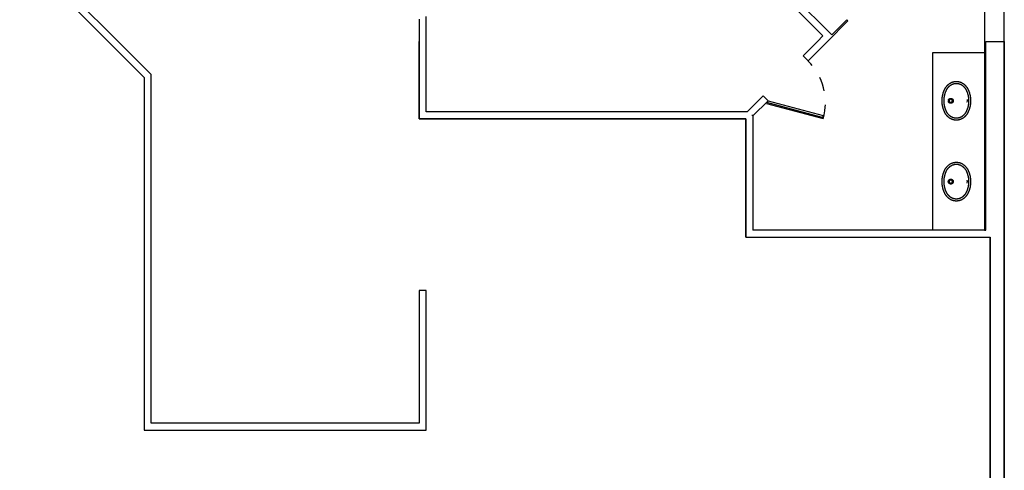
# Model space of a CAD drawing. Units: metres. Extents: x 1658 to 2031, y 333 to 529.
# Drawn here: x 1770 to 1777, y 501 to 504 of the extents above; entities that cross this region are included whole.
import ezdxf

# ---------------------------------------------------------------- set-up
doc = ezdxf.new("R2010")
doc.units = ezdxf.units.M
doc.header["$LTSCALE"] = 0.01
doc.linetypes.add('HIDDEN2', pattern=[0.0001875, 0.000125, -6.25e-05])
doc.layers.add('Layer 04', color=7, linetype='Continuous', true_color=0x8f29cd)

msp = doc.modelspace()

# ---------------------------------------------------------------- linework, layer by layer
at = {"layer": 'Layer 04'}
for p, q in [((1770.746, 503.9386), (1765.9808, 508.7039)), ((1767.9308, 506.6832), (1770.6753, 503.9386)), ((1774.3648, 505.3571), (1775.7448, 503.977)), ((1774.3648, 505.3571), (1775.7448, 503.977)), ((1776.8893, 504.6832), (1776.8893, 503.9386)), ((1776.8893, 504.6832), (1776.8893, 503.9386)), ((1777.0308, 503.9386), (1777.0308, 504.7246)), ((1777.0308, 503.9386), (1777.0308, 504.7246)), ((1775.8067, 503.9859), (1775.1844, 504.6082)), ((1775.8067, 503.9859), (1775.1844, 504.6082)), ((1772.9308, 503.9386), (1772.9308, 504.1159)), ((1772.9308, 503.9386), (1772.9308, 504.1159)), ((1772.8808, 504.0952), (1772.8808, 503.9386)), ((1772.8808, 504.0952), (1772.8808, 503.9386)), ((1775.9132, 504.0924), (1775.8067, 503.9859)), ((1775.9132, 504.0924), (1775.8067, 503.9859)), ((1775.7448, 503.977), (1775.7064, 503.9386)), ((1775.7448, 503.977), (1775.7064, 503.9386)), ((1770.6753, 503.9386), (1770.9308, 503.6832)), ((1770.9808, 503.7039), (1770.746, 503.9386)), ((1772.8808, 503.9386), (1772.8808, 503.3891)), ((1772.8808, 503.9386), (1772.8808, 503.3891)), ((1772.9308, 503.4391), (1772.9308, 503.9386)), ((1772.9308, 503.4391), (1772.9308, 503.9386)), ((1775.7064, 503.9386), (1775.6037, 503.8359)), ((1775.7064, 503.9386), (1775.6037, 503.8359)), ((1776.8893, 503.9386), (1776.8893, 502.6011)), ((1776.8893, 503.9386), (1776.8893, 502.6011)), ((1777.0308, 496.5832), (1777.0308, 503.9386)), ((1777.0308, 496.5832), (1777.0308, 503.9386)), ((1776.5239, 502.6011), (1776.5239, 503.8597)), ((1776.5239, 503.8597), (1776.8893, 503.8597)), ((1770.9308, 503.6832), (1770.9308, 501.1832)), ((1770.9808, 501.2332), (1770.9808, 503.7039)), ((1775.3209, 503.5531), (1775.2069, 503.4391)), ((1775.3416, 503.5324), (1775.3209, 503.5531)), ((1775.2483, 503.4098), (1775.3562, 503.5177)), ((1775.2483, 503.4098), (1775.3562, 503.5177)), ((1776.7656, 503.5099), (1776.7675, 503.5083)), ((1776.7675, 503.5083), (1776.7694, 503.5174)), ((1776.7694, 503.5174), (1776.7694, 503.5266)), ((1775.2069, 503.4391), (1772.9308, 503.4391)), ((1775.2069, 503.4391), (1772.9308, 503.4391)), ((1775.2483, 503.4098), (1775.2413, 503.4169)), ((1775.2483, 503.4098), (1775.2483, 502.6011)), ((1772.8808, 503.3891), (1775.1983, 503.3891)), ((1772.8808, 503.3891), (1775.1983, 503.3891)), ((1775.1983, 503.3891), (1775.1983, 502.5511)), ((1776.7675, 502.9535), (1776.7656, 502.9444)), ((1776.7656, 502.9356), (1776.7675, 502.9353)), ((1776.7694, 502.9444), (1776.7675, 502.9535)), ((1776.7675, 502.9353), (1776.7694, 502.9444)), ((1776.8893, 502.6011), (1775.2483, 502.6011)), ((1776.8893, 502.6011), (1775.2483, 502.6011)), ((1775.1983, 502.5511), (1776.9308, 502.5511)), ((1775.1983, 502.5511), (1776.9308, 502.5511)), ((1776.9308, 502.5511), (1776.9308, 496.6832)), ((1776.9308, 502.5511), (1776.9308, 496.6832)), ((1772.9308, 502.1726), (1772.8808, 502.1726)), ((1772.8808, 502.1726), (1772.8808, 501.2332)), ((1772.9308, 501.1832), (1772.9308, 502.1726)), ((1770.9308, 501.1832), (1772.9308, 501.1832)), ((1772.8808, 501.2332), (1770.9808, 501.2332))]:
    msp.add_line(p, q, dxfattribs=at)
msp.add_lwpolyline([(1765.7893, 496.5832), (1777.0308, 496.5832), (1777.0308, 504.7246), (1771.9893, 509.7246), (1772.0308, 519.7832), (1760.8308, 519.7832), (1760.8308, 509.6418), (1765.7893, 504.6418)], close=True, dxfattribs=at)
for points in [[(1775.7771, 503.9386), (1775.922, 504.0835)], [(1775.7771, 503.9386), (1775.922, 504.0835)], [(1775.9132, 504.0924), (1775.922, 504.0835)], [(1777.0308, 503.9386), (1777.0308, 496.5832), (1765.7893, 496.5832), (1765.7893, 503.9386)], [(1772.8808, 502.1726), (1772.8808, 501.2332), (1770.9808, 501.2332), (1770.9808, 503.7039), (1770.746, 503.9386)], [(1775.1983, 502.5511), (1775.1983, 503.3891), (1772.8808, 503.3891), (1772.8808, 503.9386)], [(1775.6391, 503.8006), (1775.7771, 503.9386)], [(1775.6391, 503.8006), (1775.7771, 503.9386)], [(1776.8893, 502.6011), (1776.8993, 502.6011), (1776.8993, 503.9386)], [(1776.8993, 503.9386), (1777.0308, 503.9389), (1777.0308, 503.9386)], [(1775.6391, 503.8006), (1775.6037, 503.8359)], [(1775.3416, 503.5324), (1775.3562, 503.5177)], [(1771.9808, 496.6832), (1776.9308, 496.6832), (1776.9308, 502.5511)]]:
    msp.add_lwpolyline(points, dxfattribs=at)
at = {"layer": 'Layer 04', "color": 35, "true_color": 0x99724c}
msp.add_lwpolyline([(1775.3464, 503.5048), (1775.3447, 503.4986), (1775.7466, 503.3909), (1775.7483, 503.3971)], close=True, dxfattribs=at)
msp.add_lwpolyline([(1775.3523, 503.5032), (1775.3562, 503.5177), (1775.7462, 503.4132), (1775.7423, 503.3987)], dxfattribs=at)
at = {"layer": 'Layer 04', "linetype": 'HIDDEN2'}
msp.add_arc((1775.3464, 503.5048), 0.4161, 344.1129, 45, dxfattribs=at)
at = {"layer": 'Layer 04'}
for points, weights in [([(1776.6066, 503.5965), (1776.617, 503.6192), (1776.6362, 503.6352)], [1, 0.975180271801, 1]), ([(1776.6193, 503.5907), (1776.6284, 503.6105), (1776.6451, 503.6245)], [1, 0.975180271801, 1]), ([(1776.6362, 503.6352), (1776.6598, 503.6549), (1776.6906, 503.6549)], [1, 0.940230851188, 1]), ([(1776.6451, 503.6245), (1776.6649, 503.6409), (1776.6906, 503.6409)], [1, 0.940230851188, 1]), ([(1776.6906, 503.6549), (1776.7214, 503.6549), (1776.745, 503.6352)], [1, 0.940230851188, 1]), ([(1776.6906, 503.6409), (1776.7163, 503.6409), (1776.7361, 503.6245)], [1, 0.940230851188, 1]), ([(1776.7361, 503.6245), (1776.7528, 503.6105), (1776.7619, 503.5907)], [1, 0.975180271801, 1]), ([(1776.745, 503.6352), (1776.7642, 503.6192), (1776.7746, 503.5965)], [1, 0.975180271801, 1]), ([(1776.5894, 503.5174), (1776.5894, 503.5589), (1776.6066, 503.5965)], [1, 0.977051674514, 1]), ([(1776.6034, 503.5174), (1776.6034, 503.5558), (1776.6193, 503.5907)], [1, 0.977051674514, 1]), ([(1776.7619, 503.5907), (1776.7779, 503.5558), (1776.7779, 503.5174)], [1, 0.977051674514, 1]), ([(1776.7746, 503.5965), (1776.7919, 503.5589), (1776.7919, 503.5174)], [1, 0.977051674514, 1]), ([(1776.6066, 503.4384), (1776.5894, 503.476), (1776.5894, 503.5174)], [1, 0.977051674514, 1]), ([(1776.6193, 503.4442), (1776.6034, 503.4791), (1776.6034, 503.5174)], [1, 0.977051674514, 1]), ([(1776.7779, 503.5174), (1776.7779, 503.4791), (1776.7619, 503.4442)], [1, 0.977051674514, 1]), ([(1776.7919, 503.5174), (1776.7919, 503.476), (1776.7746, 503.4384)], [1, 0.977051674514, 1]), ([(1776.6362, 503.3997), (1776.617, 503.4156), (1776.6066, 503.4384)], [1, 0.975180271801, 1]), ([(1776.6451, 503.4104), (1776.6284, 503.4244), (1776.6193, 503.4442)], [1, 0.975180271801, 1]), ([(1776.6906, 503.3939), (1776.6649, 503.3939), (1776.6451, 503.4104)], [1, 0.940230851188, 1]), ([(1776.7361, 503.4104), (1776.7163, 503.3939), (1776.6906, 503.3939)], [1, 0.940230851188, 1]), ([(1776.7619, 503.4442), (1776.7528, 503.4244), (1776.7361, 503.4104)], [1, 0.975180271801, 1]), ([(1776.7746, 503.4384), (1776.7642, 503.4156), (1776.745, 503.3997)], [1, 0.975180271801, 1]), ([(1776.6906, 503.3799), (1776.6598, 503.3799), (1776.6362, 503.3997)], [1, 0.940230851188, 1]), ([(1776.745, 503.3997), (1776.7214, 503.3799), (1776.6906, 503.3799)], [1, 0.940230851188, 1]), ([(1776.6066, 503.0235), (1776.617, 503.0462), (1776.6362, 503.0622)], [1, 0.975180271801, 1]), ([(1776.6362, 503.0622), (1776.6598, 503.0819), (1776.6906, 503.0819)], [1, 0.940230851188, 1]), ([(1776.6451, 503.0514), (1776.6649, 503.0679), (1776.6906, 503.0679)], [1, 0.940230851188, 1]), ([(1776.6906, 503.0819), (1776.7214, 503.0819), (1776.745, 503.0622)], [1, 0.940230851188, 1]), ([(1776.6906, 503.0679), (1776.7163, 503.0679), (1776.7361, 503.0514)], [1, 0.940230851188, 1]), ([(1776.745, 503.0622), (1776.7642, 503.0462), (1776.7746, 503.0235)], [1, 0.975180271801, 1]), ([(1776.5894, 502.9444), (1776.5894, 502.9858), (1776.6066, 503.0235)], [1, 0.977051674514, 1]), ([(1776.6034, 502.9444), (1776.6034, 502.9828), (1776.6193, 503.0177)], [1, 0.977051674514, 1]), ([(1776.6193, 503.0177), (1776.6284, 503.0375), (1776.6451, 503.0514)], [1, 0.975180271801, 1]), ([(1776.7361, 503.0514), (1776.7528, 503.0375), (1776.7619, 503.0177)], [1, 0.975180271801, 1]), ([(1776.7619, 503.0177), (1776.7779, 502.9828), (1776.7779, 502.9444)], [1, 0.977051674514, 1]), ([(1776.7746, 503.0235), (1776.7919, 502.9858), (1776.7919, 502.9444)], [1, 0.977051674514, 1]), ([(1776.6066, 502.8653), (1776.5894, 502.903), (1776.5894, 502.9444)], [1, 0.977051674514, 1]), ([(1776.6193, 502.8711), (1776.6034, 502.906), (1776.6034, 502.9444)], [1, 0.977051674514, 1]), ([(1776.7779, 502.9444), (1776.7779, 502.906), (1776.7619, 502.8711)], [1, 0.977051674514, 1]), ([(1776.7919, 502.9444), (1776.7919, 502.903), (1776.7746, 502.8653)], [1, 0.977051674514, 1]), ([(1776.6362, 502.8266), (1776.617, 502.8426), (1776.6066, 502.8653)], [1, 0.975180271801, 1]), ([(1776.6451, 502.8374), (1776.6284, 502.8513), (1776.6193, 502.8711)], [1, 0.975180271801, 1]), ([(1776.7619, 502.8711), (1776.7528, 502.8513), (1776.7361, 502.8374)], [1, 0.975180271801, 1]), ([(1776.7746, 502.8653), (1776.7642, 502.8426), (1776.745, 502.8266)], [1, 0.975180271801, 1]), ([(1776.6906, 502.8069), (1776.6598, 502.8069), (1776.6362, 502.8266)], [1, 0.940230851188, 1]), ([(1776.6906, 502.8209), (1776.6649, 502.8209), (1776.6451, 502.8374)], [1, 0.940230851188, 1]), ([(1776.7361, 502.8374), (1776.7163, 502.8209), (1776.6906, 502.8209)], [1, 0.940230851188, 1]), ([(1776.745, 502.8266), (1776.7214, 502.8069), (1776.6906, 502.8069)], [1, 0.940230851188, 1])]:
    msp.add_rational_spline(points, weights, degree=2, dxfattribs=at)
for points, weights, knots in [([(1776.6338, 503.5174), (1776.6338, 503.5349), (1776.6513, 503.5349), (1776.6688, 503.5349), (1776.6688, 503.5174)], [1, 0.707217038954, 1, 0.707217038954, 1], [109.933911, 109.933911, 109.933911, 164.900867, 164.900867, 219.867822, 219.867822, 219.867822]), ([(1776.6688, 503.5174), (1776.6688, 503.4999), (1776.6513, 503.4999), (1776.6338, 503.4999), (1776.6338, 503.5174)], [1, 0.707217038954, 1, 0.707217038954, 1], [219.867822, 219.867822, 219.867822, 274.834778, 274.834778, 329.801734, 329.801734, 329.801734]), ([(1776.6514, 503.5062), (1776.6401, 503.5062), (1776.6401, 503.5174), (1776.6401, 503.5287), (1776.6514, 503.5287), (1776.6626, 503.5287), (1776.6626, 503.5174), (1776.6626, 503.5062), (1776.6514, 503.5062)], [1, 0.707106781187, 1, 0.707106781187, 1, 0.707106781187, 1, 0.707106781187, 1], [0, 0, 0, 35.342917, 35.342917, 70.685835, 70.685835, 106.028752, 106.028752, 141.371669, 141.371669, 141.371669]), ([(1776.6338, 502.9444), (1776.6338, 502.9619), (1776.6513, 502.9619), (1776.6688, 502.9619), (1776.6688, 502.9444)], [1, 0.707217038954, 1, 0.707217038954, 1], [0, 0, 0, 54.966956, 54.966956, 109.933911, 109.933911, 109.933911]), ([(1776.6688, 502.9444), (1776.6688, 502.9269), (1776.6513, 502.9269), (1776.6338, 502.9269), (1776.6338, 502.9444)], [1, 0.707217038954, 1, 0.707217038954, 1], [109.933911, 109.933911, 109.933911, 164.900867, 164.900867, 219.867822, 219.867822, 219.867822]), ([(1776.6514, 502.9331), (1776.6401, 502.9331), (1776.6401, 502.9444), (1776.6401, 502.9556), (1776.6514, 502.9556), (1776.6626, 502.9556), (1776.6626, 502.9444), (1776.6626, 502.9331), (1776.6514, 502.9331)], [1, 0.707106781187, 1, 0.707106781187, 1, 0.707106781187, 1, 0.707106781187, 1], [0, 0, 0, 35.342917, 35.342917, 70.685835, 70.685835, 106.028752, 106.028752, 141.371669, 141.371669, 141.371669])]:
    msp.add_rational_spline(points, weights, degree=2, knots=knots, dxfattribs=at)

doc.saveas('drawing.dxf')
